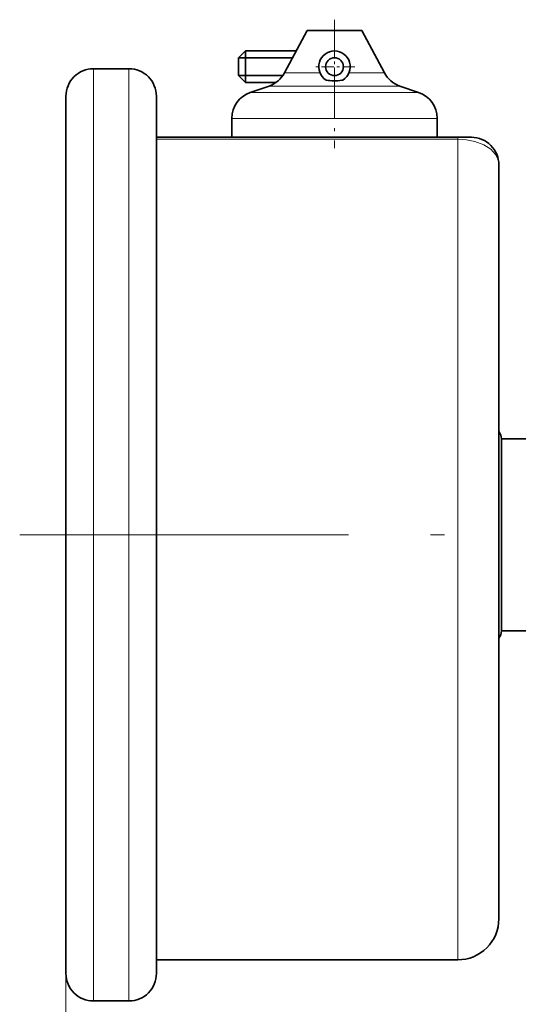
# Model space of a CAD drawing. Extents: x 0 to 210, y 0 to 297.
# Drawn here: x 125 to 143, y 159 to 195 of the extents above; entities that cross this region are included whole.
import ezdxf

# ---------------------------------------------------------------- set-up
doc = ezdxf.new("R2010")
doc.units = 0
doc.linetypes.add('DASHDOT', pattern=[18.5, 12, -3, 0.5, -3])

msp = doc.modelspace()

# ---------------------------------------------------------------- linework, layer by layer
at = {"color": 7, "linetype": 'DASHDOT', "lineweight": 13, "ltscale": 0.117007}
msp.add_line((136.27005, 194.725311), (136.27005, 190.045013), dxfattribs=at)
at = {"color": 7, "lineweight": 35}
for p, q in [((135.27005, 194.335281), (134.445114, 192.784027)), ((135.27005, 194.335281), (137.147629, 194.335281)), ((137.147629, 194.335281), (137.27005, 194.335281)), ((137.27005, 194.335281), (138.094986, 192.784027)), ((132.77005, 193.335281), (133.02005, 193.585281)), ((134.871216, 193.585281), (133.02005, 193.585281)), ((133.02005, 193.335281), (133.02005, 193.585281)), ((133.02005, 193.335281), (132.77005, 193.335281)), ((132.77005, 193.335281), (132.77005, 192.685287)), ((133.02005, 193.335281), (133.02005, 192.685287)), ((134.738266, 193.335281), (133.02005, 193.335281)), ((127.470047, 192.935287), (128.77005, 192.935287)), ((133.02005, 192.685287), (132.77005, 192.685287)), ((133.02005, 192.435287), (132.77005, 192.685287)), ((133.02005, 192.435287), (133.02005, 192.685287)), ((134.38504, 192.685287), (133.02005, 192.685287)), ((136.57753, 192.524414), (136.539383, 192.517288)), ((134.137039, 192.435287), (133.02005, 192.435287)), ((133.883179, 192.306458), (133.199066, 192.074615)), ((138.656937, 192.306458), (139.341034, 192.074615)), ((126.470047, 189.976608), (126.470047, 191.935287)), ((129.77005, 189.976608), (129.77005, 191.935287)), ((132.52005, 191.127533), (132.52005, 190.435287)), ((140.02005, 191.127533), (140.02005, 190.435287)), ((140.77005, 190.435287), (129.77005, 190.435287)), ((141.27005, 190.435287), (140.77005, 190.435287)), ((126.470047, 159.935287), (126.470047, 189.976608)), ((129.77005, 159.935287), (129.77005, 189.976608)), ((142.27005, 188.221436), (142.27005, 189.435287)), ((142.27005, 161.935287), (142.27005, 188.221436)), ((142.365051, 177.613281), (142.365051, 179.435287)), ((142.365051, 179.435287), (143.365051, 179.435287)), ((142.365051, 174.257294), (142.365051, 177.613281)), ((142.365051, 172.435287), (142.365051, 174.257294)), ((142.365051, 172.435287), (143.365051, 172.435287)), ((129.77005, 160.435287), (140.77005, 160.435287)), ((127.470047, 158.935287), (128.77005, 158.935287))]:
    msp.add_line(p, q, dxfattribs=at)
at = {"color": 7, "linetype": 'DASHDOT', "lineweight": 13, "ltscale": 0.037375}
for p, q in [((136.27005, 193.757782), (136.27005, 192.262787)), ((137.017548, 193.010284), (135.522552, 193.010284))]:
    msp.add_line(p, q, dxfattribs=at)
at = {"color": 7, "lineweight": 13}
for p, q in [((127.470047, 190.854187), (127.470047, 192.935287)), ((128.77005, 190.854187), (128.77005, 192.935287)), ((134.445114, 192.784027), (135.74144, 192.784027)), ((136.79866, 192.784027), (137.871582, 192.784027)), ((137.871582, 192.784027), (138.094986, 192.784027)), ((133.883179, 192.306458), (138.364731, 192.306458)), ((138.364731, 192.306458), (138.656937, 192.306458)), ((138.965088, 192.074615), (133.199066, 192.074615)), ((138.965088, 192.074615), (139.341034, 192.074615)), ((139.560989, 191.127533), (132.52005, 191.127533)), ((139.560989, 191.127533), (140.02005, 191.127533)), ((127.470047, 158.935287), (127.470047, 190.854187)), ((128.77005, 158.935287), (128.77005, 190.854187)), ((140.77005, 190.366318), (129.77005, 190.366318)), ((140.77005, 190.366318), (140.77005, 190.435287)), ((140.77005, 189.537811), (140.77005, 190.366318)), ((140.77005, 160.435287), (140.77005, 189.537811)), ((126.470047, 159.935287), (126.470047, 140.697281)), ((126.470047, 159.935287), (126.470047, 133.669403))]:
    msp.add_line(p, q, dxfattribs=at)
at = {"color": 7, "linetype": 'DASHDOT', "lineweight": 13}
msp.add_line((124.780273, 175.935287), (145.054581, 175.935287), dxfattribs=at)
at = {"color": 7, "lineweight": 13}
msp.add_lwpolyline([(142.27005, 189.435287), (142.240967, 189.622971), (142.145859, 189.814087), (141.974075, 189.998398), (141.722473, 190.160217), (141.393982, 190.284607), (141.091934, 190.345383), (140.77005, 190.366318)], dxfattribs=at)
at = {"color": 7, "lineweight": 35}
msp.add_circle((136.27005, 193.010284), 0.325, dxfattribs=at)
for centre, radius, start, end in [((136.27005, 193.010284), 0.575, 302.326853, 237.673142), ((127.470047, 191.935287), 1, 90.000003, 180.000005), ((128.77005, 191.935287), 1, 0, 90.000003), ((133.562195, 193.253555), 1, 288.722174, 331.996593), ((136.269882, 194.02771), 1.534243, 258.446835, 280.11671), ((138.977905, 193.253555), 1, 208.003402, 251.277827), ((133.52005, 191.127533), 1, 108.722173, 180.000005), ((139.02005, 191.127533), 1, 0, 71.277826), ((141.27005, 189.435287), 1, 0, 90.000003), ((141.942551, 179.435287), 0.4225, 0.000032, 39.181653), ((141.942551, 172.435287), 0.4225, 320.818036, 359.999968), ((140.77005, 161.935287), 1.5, 269.999997, 360), ((127.470047, 159.935287), 1, 179.999995, 269.999997), ((128.77005, 159.935287), 1, 269.999997, 360)]:
    msp.add_arc(centre, radius, start, end, dxfattribs=at)

doc.saveas('drawing.dxf')
